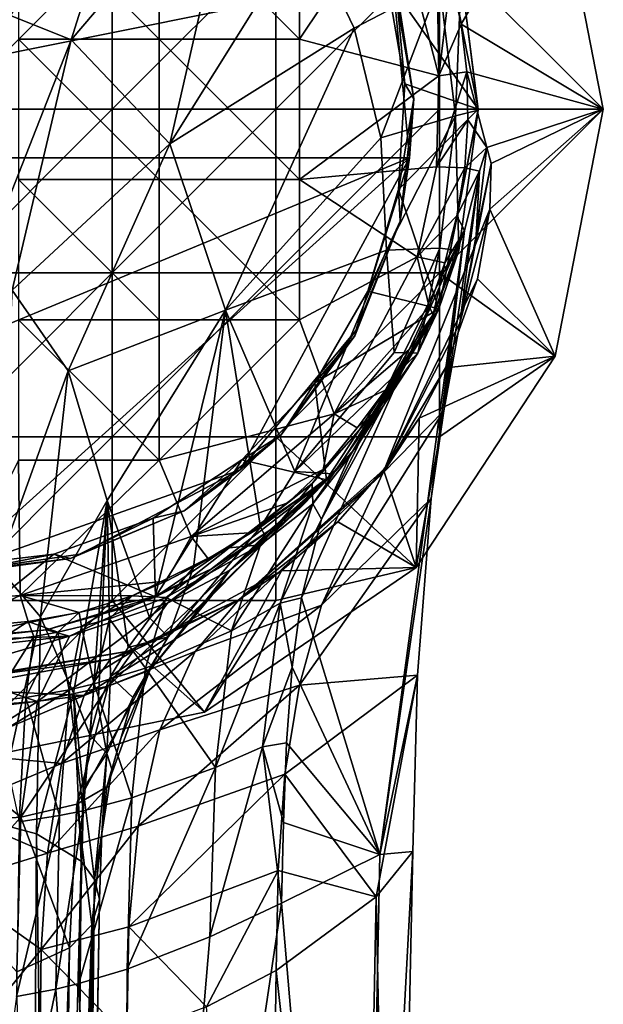
# Model space of a CAD drawing. Units: inches. Extents: x -1.17 to 1.12, y -2.7 to 2.69.
# Drawn here: x -0.17 to 0.64, y 0.07 to 1.44 of the extents above; entities that cross this region are included whole.
import ezdxf

# ---------------------------------------------------------------- set-up
doc = ezdxf.new("R2010")
doc.units = ezdxf.units.IN
doc.layers.get('0').update_dxf_attribs({"true_color": 0xc2ced6})

msp = doc.modelspace()

# ---------------------------------------------------------------- linework, layer by layer
for points in [[(-0.9017, 1.2441), (-0.6495, 1.8257), (0.3501, 1.4954), (-0.9017, 1.2441)], [(-0.178, 1.441), (-0.0943, 1.4074), (0.0199, 1.7691), (-0.178, 1.441)], [(0.1373, 1.6787), (0.0199, 1.7691), (-0.0943, 1.4074), (0.1373, 1.6787)], [(0.1373, 1.6787), (-0.0943, 1.4074), (0.0424, 1.2635), (0.1373, 1.6787)], [(0.0424, 1.2635), (0.2299, 1.5634), (0.1373, 1.6787), (0.0424, 1.2635)], [(0.4155, 1.5376), (0.5751, 1.6525), (0.6419, 1.3112), (0.4155, 1.5376)], [(0.4451, 1.429), (0.5751, 1.6525), (0.4311, 1.4943), (0.4451, 1.429)], [(0.4451, 1.429), (0.6419, 1.3112), (0.5751, 1.6525), (0.4451, 1.429)], [(0.0274, 1.4083), (0.0274, 1.6024), (-0.1668, 1.6024), (0.0274, 1.4083)], [(-0.1668, 1.6024), (-0.1668, 1.4083), (0.0274, 1.4083), (-0.1668, 1.6024)], [(0.2216, 1.4083), (0.2216, 1.6024), (0.0274, 1.6024), (0.2216, 1.4083)], [(0.0274, 1.6024), (0.0274, 1.4083), (0.2216, 1.4083), (0.0274, 1.6024)], [(0.2216, 1.4083), (0.3506, 1.6014), (0.2216, 1.6024), (0.2216, 1.4083)], [(0.3506, 1.6014), (0.2216, 1.4083), (0.4142, 1.3574), (0.3506, 1.6014)], [(0.4111, 1.558), (0.3506, 1.6014), (0.4142, 1.3574), (0.4111, 1.558)], [(0.4686, 1.3112), (0.3423, 1.4908), (0.4146, 1.5872), (0.4686, 1.3112)], [(0.4686, 1.3112), (0.4146, 1.5872), (0.4451, 1.4955), (0.4686, 1.3112)], [(0.2974, 1.4232), (0.2299, 1.5634), (0.0424, 1.2635), (0.2974, 1.4232)], [(0.2299, 1.5634), (0.2974, 1.4232), (0.4153, 1.485), (0.2299, 1.5634)], [(0.4142, 1.3574), (0.4311, 1.4943), (0.4111, 1.558), (0.4142, 1.3574)], [(-0.2639, 1.3112), (-0.2639, 1.5376), (-0.0374, 1.5376), (-0.2639, 1.3112)], [(-0.0374, 1.5376), (-0.0374, 1.3112), (-0.2639, 1.3112), (-0.0374, 1.5376)], [(-0.0374, 1.3112), (-0.0374, 1.5376), (0.189, 1.5376), (-0.0374, 1.3112)], [(0.189, 1.5376), (0.189, 1.3112), (-0.0374, 1.3112), (0.189, 1.5376)], [(0.189, 1.3112), (0.189, 1.5376), (0.4155, 1.5376), (0.189, 1.3112)], [(0.4155, 1.5376), (0.4155, 1.3112), (0.189, 1.3112), (0.4155, 1.5376)], [(0.4155, 1.3112), (0.4155, 1.5376), (0.6419, 1.3112), (0.4155, 1.3112)], [(0.3501, 1.4954), (0.3739, 1.2441), (-0.9017, 1.2441), (0.3501, 1.4954)], [(0.4153, 1.485), (0.2974, 1.4232), (0.3341, 1.2719), (0.4153, 1.485)], [(0.3341, 1.2719), (0.4376, 1.302), (0.4153, 1.485), (0.3341, 1.2719)], [(0.3533, 1.4941), (0.3423, 1.4908), (0.3674, 1.3464), (0.3533, 1.4941)], [(0.3423, 1.4908), (0.4686, 1.3112), (0.3674, 1.3464), (0.3423, 1.4908)], [(0.3797, 1.3257), (0.3501, 1.4954), (0.3533, 1.4941), (0.3797, 1.3257)], [(0.3739, 1.2441), (0.3501, 1.4954), (0.3797, 1.3257), (0.3739, 1.2441)], [(0.3533, 1.4941), (0.3797, 1.3257), (0.3797, 1.3257), (0.3533, 1.4941)], [(0.3674, 1.3464), (0.3797, 1.3257), (0.3533, 1.4941), (0.3674, 1.3464)], [(0.4142, 1.3574), (0.4451, 1.429), (0.4311, 1.4943), (0.4142, 1.3574)], [(0.4451, 1.4955), (0.4153, 1.485), (0.4376, 1.302), (0.4451, 1.4955)], [(0.4451, 1.4955), (0.4376, 1.302), (0.4686, 1.3098), (0.4451, 1.4955)], [(0.4451, 1.4955), (0.4686, 1.3098), (0.4686, 1.3112), (0.4451, 1.4955)], [(-0.0943, 1.4074), (-0.178, 1.441), (-0.2199, 1.0878), (-0.0943, 1.4074)], [(0.2974, 1.4232), (0.0424, 1.2635), (0.1194, 1.0333), (0.2974, 1.4232)], [(0.1194, 1.0333), (0.3341, 1.2719), (0.2974, 1.4232), (0.1194, 1.0333)], [(0.4142, 1.3574), (0.453, 1.3628), (0.4451, 1.429), (0.4142, 1.3574)], [(0.6419, 1.3112), (0.4451, 1.429), (0.453, 1.3628), (0.6419, 1.3112)], [(-0.0943, 1.4074), (-0.2199, 1.0878), (-0.1758, 1.061), (-0.0943, 1.4074)], [(-0.1758, 1.061), (0.0424, 1.2635), (-0.0943, 1.4074), (-0.1758, 1.061)], [(0.0274, 1.2142), (0.0274, 1.4083), (-0.1668, 1.4083), (0.0274, 1.2142)], [(-0.1668, 1.4083), (-0.1668, 1.2142), (0.0274, 1.2142), (-0.1668, 1.4083)], [(0.2216, 1.2142), (0.2216, 1.4083), (0.0274, 1.4083), (0.2216, 1.2142)], [(0.0274, 1.4083), (0.0274, 1.2142), (0.2216, 1.2142), (0.0274, 1.4083)], [(0.2216, 1.4083), (0.2216, 1.2142), (0.4142, 1.3574), (0.2216, 1.4083)], [(0.4111, 1.2314), (0.4547, 1.2964), (0.453, 1.3628), (0.4111, 1.2314)], [(0.453, 1.3628), (0.4142, 1.3574), (0.4111, 1.2314), (0.453, 1.3628)], [(0.4809, 1.2581), (0.6419, 1.3112), (0.453, 1.3628), (0.4809, 1.2581)], [(0.4547, 1.2964), (0.4809, 1.2581), (0.453, 1.3628), (0.4547, 1.2964)], [(0.2216, 1.2142), (0.4111, 1.2314), (0.4142, 1.3574), (0.2216, 1.2142)], [(0.3674, 1.3464), (0.4686, 1.3112), (0.3585, 1.2001), (0.3674, 1.3464)], [(0.3797, 1.3257), (0.3674, 1.3464), (0.3585, 1.2001), (0.3797, 1.3257)], [(0.3609, 1.1563), (0.3797, 1.3257), (0.3585, 1.2001), (0.3609, 1.1563)], [(0.3797, 1.3257), (0.3609, 1.1563), (0.3609, 1.1563), (0.3797, 1.3257)], [(0.3609, 1.1563), (0.3797, 1.3257), (0.3797, 1.3257), (0.3609, 1.1563)], [(0.3609, 1.1563), (0.3739, 1.2441), (0.3797, 1.3257), (0.3609, 1.1563)], [(-0.2639, 1.0849), (-0.2639, 1.3112), (-0.0374, 1.3112), (-0.2639, 1.0849)], [(-0.0374, 1.3112), (-0.0374, 1.0849), (-0.2639, 1.0849), (-0.0374, 1.3112)], [(-0.0374, 1.0849), (-0.0374, 1.3112), (0.189, 1.3112), (-0.0374, 1.0849)], [(0.189, 1.3112), (0.189, 1.0849), (-0.0374, 1.0849), (0.189, 1.3112)], [(0.189, 1.0849), (0.189, 1.3112), (0.4155, 1.3112), (0.189, 1.0849)], [(0.4155, 1.3112), (0.4155, 1.0849), (0.189, 1.0849), (0.4155, 1.3112)], [(0.4146, 1.0353), (0.3585, 1.2001), (0.4686, 1.3112), (0.4146, 1.0353)], [(0.4146, 1.0353), (0.4686, 1.3112), (0.4686, 1.3098), (0.4146, 1.0353)], [(0.4686, 1.3098), (0.4421, 1.116), (0.4146, 1.0353), (0.4686, 1.3098)], [(0.4155, 1.3112), (0.6419, 1.3112), (0.4155, 1.0849), (0.4155, 1.3112)], [(0.5751, 0.97), (0.4155, 1.0849), (0.6419, 1.3112), (0.5751, 0.97)], [(0.4686, 1.3098), (0.4376, 1.302), (0.4421, 1.116), (0.4686, 1.3098)], [(0.4867, 1.2363), (0.6419, 1.3112), (0.4809, 1.2581), (0.4867, 1.2363)], [(0.6419, 1.3112), (0.4867, 1.2363), (0.4849, 1.173), (0.6419, 1.3112)], [(0.4849, 1.173), (0.5751, 0.97), (0.6419, 1.3112), (0.4849, 1.173)], [(0.4376, 1.302), (0.3341, 1.2719), (0.3421, 1.1162), (0.4376, 1.302)], [(0.3421, 1.1162), (0.4157, 1.1191), (0.4376, 1.302), (0.3421, 1.1162)], [(0.4111, 1.2314), (0.4502, 1.2301), (0.4547, 1.2964), (0.4111, 1.2314)], [(0.4376, 1.302), (0.4157, 1.1191), (0.4421, 1.116), (0.4376, 1.302)], [(0.4502, 1.2301), (0.4809, 1.2581), (0.4547, 1.2964), (0.4502, 1.2301)], [(0.3421, 1.1162), (0.3341, 1.2719), (0.1194, 1.0333), (0.3421, 1.1162)], [(0.0424, 1.2635), (-0.1758, 1.061), (-0.0983, 0.9494), (0.0424, 1.2635)], [(-0.0983, 0.9494), (0.1194, 1.0333), (0.0424, 1.2635), (-0.0983, 0.9494)], [(0.4706, 1.2255), (0.4809, 1.2581), (0.4502, 1.2301), (0.4706, 1.2255)], [(0.4706, 1.2255), (0.466, 1.1365), (0.4809, 1.2581), (0.4706, 1.2255)], [(0.4867, 1.2363), (0.4809, 1.2581), (0.466, 1.1365), (0.4867, 1.2363)], [(-0.6672, 0.8128), (-0.9017, 1.2441), (0.3739, 1.2441), (-0.6672, 0.8128)], [(-0.2621, 0.6703), (-0.6672, 0.8128), (0.3739, 1.2441), (-0.2621, 0.6703)], [(-0.2621, 0.6703), (0.3739, 1.2441), (0.1395, 0.8128), (-0.2621, 0.6703)], [(0.2997, 1.0054), (0.1395, 0.8128), (0.3739, 1.2441), (0.2997, 1.0054)], [(0.2997, 1.0054), (0.3739, 1.2441), (0.3609, 1.1563), (0.2997, 1.0054)], [(0.4111, 1.2314), (0.2216, 1.2142), (0.3844, 1.1072), (0.4111, 1.2314)], [(0.4502, 1.2301), (0.4111, 1.2314), (0.3844, 1.1072), (0.4502, 1.2301)], [(0.3844, 1.1072), (0.4395, 1.1639), (0.4502, 1.2301), (0.3844, 1.1072)], [(0.4212, 0.8945), (0.4434, 1.0156), (0.4706, 1.2255), (0.4212, 0.8945)], [(0.4499, 1.1434), (0.4212, 0.8945), (0.4706, 1.2255), (0.4499, 1.1434)], [(0.4706, 1.2255), (0.4502, 1.2301), (0.4395, 1.1639), (0.4706, 1.2255)], [(0.4499, 1.1434), (0.4706, 1.2255), (0.4395, 1.1639), (0.4499, 1.1434)], [(0.4867, 1.2363), (0.466, 1.1365), (0.4434, 1.0156), (0.4867, 1.2363)], [(0.4849, 1.173), (0.4867, 1.2363), (0.4434, 1.0156), (0.4849, 1.173)], [(0.4706, 1.2255), (0.4434, 1.0156), (0.466, 1.1365), (0.4706, 1.2255)], [(0.0274, 1.0201), (0.0274, 1.2142), (-0.1668, 1.2142), (0.0274, 1.0201)], [(-0.1668, 1.2142), (-0.1668, 1.0201), (0.0274, 1.0201), (-0.1668, 1.2142)], [(0.2216, 1.0201), (0.2216, 1.2142), (0.0274, 1.2142), (0.2216, 1.0201)], [(0.0274, 1.2142), (0.0274, 1.0201), (0.2216, 1.0201), (0.0274, 1.2142)], [(0.3844, 1.1072), (0.2216, 1.2142), (0.2216, 1.0201), (0.3844, 1.1072)], [(0.4146, 1.0353), (0.3162, 1.0598), (0.3585, 1.2001), (0.4146, 1.0353)], [(0.3609, 1.1563), (0.3585, 1.2001), (0.3162, 1.0598), (0.3609, 1.1563)], [(0.4849, 1.173), (0.3367, 0.8082), (0.4679, 1.0769), (0.4849, 1.173)], [(0.4849, 1.173), (0.4434, 1.0156), (0.3367, 0.8082), (0.4849, 1.173)], [(0.4849, 1.173), (0.4679, 1.0769), (0.5751, 0.97), (0.4849, 1.173)], [(0.3844, 1.1072), (0.4228, 1.0991), (0.4395, 1.1639), (0.3844, 1.1072)], [(0.4228, 1.0991), (0.4499, 1.1434), (0.4395, 1.1639), (0.4228, 1.0991)], [(0.3609, 1.1563), (0.2983, 0.9978), (0.2997, 1.0054), (0.3609, 1.1563)], [(0.2983, 0.9978), (0.3609, 1.1563), (0.3162, 1.0598), (0.2983, 0.9978)], [(0.2997, 1.0054), (0.3609, 1.1563), (0.3609, 1.1563), (0.2997, 1.0054)], [(0.2246, 0.6357), (0.4499, 1.1434), (0.2522, 0.7443), (0.2246, 0.6357)], [(0.3328, 0.2808), (0.4499, 1.1434), (0.2246, 0.6357), (0.3328, 0.2808)], [(0.4499, 1.1434), (0.4067, 1.0273), (0.2522, 0.7443), (0.4499, 1.1434)], [(0.4499, 1.1434), (0.3328, 0.2808), (0.4036, 0.7729), (0.4499, 1.1434)], [(0.4212, 0.8945), (0.4499, 1.1434), (0.4036, 0.7729), (0.4212, 0.8945)], [(0.4228, 1.0991), (0.4067, 1.0273), (0.4499, 1.1434), (0.4228, 1.0991)], [(0.2153, 0.8103), (0.3421, 1.1162), (0.1194, 1.0333), (0.2153, 0.8103)], [(0.3528, 0.9751), (0.3421, 1.1162), (0.2153, 0.8103), (0.3528, 0.9751)], [(0.4157, 1.1191), (0.3421, 1.1162), (0.3528, 0.9751), (0.4157, 1.1191)], [(0.3528, 0.9751), (0.3855, 0.9738), (0.4157, 1.1191), (0.3528, 0.9751)], [(0.3855, 0.9738), (0.4421, 1.116), (0.4157, 1.1191), (0.3855, 0.9738)], [(0.2694, 0.8901), (0.3844, 1.1072), (0.2216, 1.0201), (0.2694, 0.8901)], [(0.4008, 1.038), (0.3844, 1.1072), (0.2694, 0.8901), (0.4008, 1.038)], [(0.3844, 1.1072), (0.4008, 1.038), (0.4228, 1.0991), (0.3844, 1.1072)], [(0.4146, 1.0353), (0.4421, 1.116), (0.3855, 0.9738), (0.4146, 1.0353)], [(0.4228, 1.0991), (0.4008, 1.038), (0.4067, 1.0273), (0.4228, 1.0991)], [(-0.2639, 0.8585), (-0.2639, 1.0849), (-0.0374, 1.0849), (-0.2639, 0.8585)], [(-0.0374, 1.0849), (-0.0374, 0.8585), (-0.2639, 0.8585), (-0.0374, 1.0849)], [(-0.0374, 0.8585), (-0.0374, 1.0849), (0.189, 1.0849), (-0.0374, 0.8585)], [(0.189, 1.0849), (0.189, 0.8585), (-0.0374, 0.8585), (0.189, 1.0849)], [(0.189, 0.8585), (0.189, 1.0849), (0.4155, 1.0849), (0.189, 0.8585)], [(0.4155, 1.0849), (0.4155, 0.8585), (0.189, 0.8585), (0.4155, 1.0849)], [(0.4238, 0.9535), (0.4679, 1.0769), (0.3367, 0.8082), (0.4238, 0.9535)], [(0.5751, 0.97), (0.4155, 0.8585), (0.4155, 1.0849), (0.5751, 0.97)], [(0.5751, 0.97), (0.4679, 1.0769), (0.4238, 0.9535), (0.5751, 0.97)], [(-0.1963, 0.6788), (-0.0983, 0.9494), (-0.1758, 1.061), (-0.1963, 0.6788)], [(0.4146, 1.0353), (0.2427, 0.933), (0.3162, 1.0598), (0.4146, 1.0353)], [(0.2983, 0.9978), (0.3162, 1.0598), (0.2427, 0.933), (0.2983, 0.9978)], [(0.4146, 1.0353), (0.2592, 0.7988), (0.2427, 0.933), (0.4146, 1.0353)], [(0.4146, 1.0353), (0.2767, 0.8172), (0.2592, 0.7988), (0.4146, 1.0353)], [(0.2694, 0.8901), (0.3733, 0.9791), (0.4008, 1.038), (0.2694, 0.8901)], [(0.3005, 0.8444), (0.2767, 0.8172), (0.4146, 1.0353), (0.3005, 0.8444)], [(0.4146, 1.0353), (0.3855, 0.9738), (0.3005, 0.8444), (0.4146, 1.0353)], [(0.3733, 0.9791), (0.4067, 1.0273), (0.4008, 1.038), (0.3733, 0.9791)], [(-0.0445, 0.7705), (0.1194, 1.0333), (-0.0983, 0.9494), (-0.0445, 0.7705)], [(0.0145, 0.6078), (0.1194, 1.0333), (-0.0445, 0.7705), (0.0145, 0.6078)], [(0.1194, 1.0333), (0.0145, 0.6078), (0.075, 0.6776), (0.1194, 1.0333)], [(0.1679, 0.7336), (0.1194, 1.0333), (0.075, 0.6776), (0.1679, 0.7336)], [(0.1679, 0.7336), (0.2153, 0.8103), (0.1194, 1.0333), (0.1679, 0.7336)], [(0.4067, 1.0273), (0.2902, 0.8304), (0.2522, 0.7443), (0.4067, 1.0273)], [(0.2902, 0.8304), (0.4067, 1.0273), (0.3305, 0.8973), (0.2902, 0.8304)], [(0.3305, 0.8973), (0.4067, 1.0273), (0.3733, 0.9791), (0.3305, 0.8973)], [(0.0274, 0.826), (0.0274, 1.0201), (-0.1668, 1.0201), (0.0274, 0.826)], [(-0.1668, 1.0201), (-0.1668, 0.826), (0.0274, 0.826), (-0.1668, 1.0201)], [(0.0274, 0.826), (0.2216, 1.0201), (0.0274, 1.0201), (0.0274, 0.826)], [(0.0274, 0.826), (0.2694, 0.8901), (0.2216, 1.0201), (0.0274, 0.826)], [(0.3367, 0.8082), (0.4434, 1.0156), (0.4212, 0.8945), (0.3367, 0.8082)], [(0.1395, 0.8128), (0.2997, 1.0054), (0.1964, 0.8612), (0.1395, 0.8128)], [(0.1964, 0.8612), (0.2997, 1.0054), (0.2983, 0.9978), (0.1964, 0.8612)], [(0.2983, 0.9978), (0.1964, 0.8612), (0.1964, 0.8612), (0.2983, 0.9978)], [(0.1964, 0.8612), (0.2983, 0.9978), (0.2427, 0.933), (0.1964, 0.8612)], [(0.3855, 0.9738), (0.3528, 0.9751), (0.2153, 0.8103), (0.3855, 0.9738)], [(0.2153, 0.8103), (0.2681, 0.8072), (0.3855, 0.9738), (0.2153, 0.8103)], [(0.3005, 0.8444), (0.3855, 0.9738), (0.2681, 0.8072), (0.3005, 0.8444)], [(0.2694, 0.8901), (0.3406, 0.9228), (0.3733, 0.9791), (0.2694, 0.8901)], [(0.3733, 0.9791), (0.3406, 0.9228), (0.3305, 0.8973), (0.3733, 0.9791)], [(0.4155, 0.8585), (0.5751, 0.97), (0.383, 0.6775), (0.4155, 0.8585)], [(0.383, 0.6775), (0.5751, 0.97), (0.387, 0.8843), (0.383, 0.6775)], [(0.4238, 0.9535), (0.387, 0.8843), (0.5751, 0.97), (0.4238, 0.9535)], [(0.3367, 0.8082), (0.387, 0.8843), (0.4238, 0.9535), (0.3367, 0.8082)], [(-0.1367, 0.6095), (-0.0983, 0.9494), (-0.1963, 0.6788), (-0.1367, 0.6095)], [(-0.0445, 0.7705), (-0.0983, 0.9494), (-0.1367, 0.6095), (-0.0445, 0.7705)], [(0.2427, 0.933), (0.2592, 0.7988), (0.142, 0.8265), (0.2427, 0.933)], [(0.142, 0.8265), (0.1964, 0.8612), (0.2427, 0.933), (0.142, 0.8265)], [(0.3406, 0.9228), (0.2694, 0.8901), (0.3012, 0.8708), (0.3406, 0.9228)], [(0.3012, 0.8708), (0.3305, 0.8973), (0.3406, 0.9228), (0.3012, 0.8708)], [(0.0717, 0.7205), (0.2694, 0.8901), (0.0274, 0.826), (0.0717, 0.7205)], [(0.2542, 0.8134), (0.2694, 0.8901), (0.0717, 0.7205), (0.2542, 0.8134)], [(0.2394, 0.7937), (0.3305, 0.8973), (0.3012, 0.8708), (0.2394, 0.7937)], [(0.2394, 0.7937), (0.2401, 0.7655), (0.3305, 0.8973), (0.2394, 0.7937)], [(0.3305, 0.8973), (0.2401, 0.7655), (0.2902, 0.8304), (0.3305, 0.8973)], [(0.3367, 0.8082), (0.4212, 0.8945), (0.2522, 0.6254), (0.3367, 0.8082)], [(0.4212, 0.8945), (0.4036, 0.7729), (0.2522, 0.6254), (0.4212, 0.8945)], [(0.3012, 0.8708), (0.2694, 0.8901), (0.2542, 0.8134), (0.3012, 0.8708)], [(0.3379, 0.8126), (0.387, 0.8843), (0.3367, 0.8082), (0.3379, 0.8126)], [(0.387, 0.8843), (0.3379, 0.8126), (0.383, 0.6775), (0.387, 0.8843)], [(-0.2639, 0.6322), (-0.2639, 0.8585), (-0.0374, 0.8585), (-0.2639, 0.6322)], [(-0.0374, 0.8585), (-0.0374, 0.6322), (-0.2639, 0.6322), (-0.0374, 0.8585)], [(-0.0374, 0.6322), (-0.0374, 0.8585), (0.189, 0.8585), (-0.0374, 0.6322)], [(0.189, 0.8585), (0.189, 0.6322), (-0.0374, 0.6322), (0.189, 0.8585)], [(0.1964, 0.8612), (0.0621, 0.7562), (0.0621, 0.7562), (0.1964, 0.8612)], [(0.0621, 0.7562), (0.1964, 0.8612), (0.1964, 0.8612), (0.0621, 0.7562)], [(0.1964, 0.8612), (0.0621, 0.7562), (0.1395, 0.8128), (0.1964, 0.8612)], [(0.0621, 0.7562), (0.1964, 0.8612), (0.142, 0.8265), (0.0621, 0.7562)], [(0.383, 0.6775), (0.189, 0.8585), (0.4155, 0.8585), (0.383, 0.6775)], [(0.189, 0.6322), (0.189, 0.8585), (0.383, 0.6775), (0.189, 0.6322)], [(0.2542, 0.8134), (0.2394, 0.7937), (0.3012, 0.8708), (0.2542, 0.8134)], [(0.2767, 0.8172), (0.3005, 0.8444), (0.2261, 0.764), (0.2767, 0.8172)], [(0.2681, 0.8072), (0.2261, 0.764), (0.3005, 0.8444), (0.2681, 0.8072)], [(0.2902, 0.8304), (0.2401, 0.7655), (0.2522, 0.7443), (0.2902, 0.8304)], [(-0.1646, 0.6392), (-0.1668, 0.826), (-0.2637, 0.6319), (-0.1646, 0.6392)], [(-0.1646, 0.6392), (0.0274, 0.826), (-0.1668, 0.826), (-0.1646, 0.6392)], [(0.0274, 0.826), (-0.1646, 0.6392), (0.0717, 0.7205), (0.0274, 0.826)], [(0.142, 0.8265), (0.0225, 0.6373), (0.0194, 0.7461), (0.142, 0.8265)], [(0.0621, 0.7562), (0.142, 0.8265), (0.0194, 0.7461), (0.0621, 0.7562)], [(0.0225, 0.6373), (0.142, 0.8265), (0.2592, 0.7988), (0.0225, 0.6373)], [(0.2261, 0.764), (0.1251, 0.6739), (0.2767, 0.8172), (0.2261, 0.764)], [(0.1251, 0.6739), (0.2381, 0.7781), (0.2767, 0.8172), (0.1251, 0.6739)], [(0.2592, 0.7988), (0.2767, 0.8172), (0.2381, 0.7781), (0.2592, 0.7988)], [(-0.2621, 0.6703), (0.1395, 0.8128), (-0.0815, 0.6963), (-0.2621, 0.6703)], [(-0.0815, 0.6963), (0.1395, 0.8128), (0.0621, 0.7562), (-0.0815, 0.6963)], [(0.0717, 0.7205), (0.2054, 0.7672), (0.2542, 0.8134), (0.0717, 0.7205)], [(0.0773, 0.5615), (0.1383, 0.6333), (0.3367, 0.8082), (0.0773, 0.5615)], [(0.0773, 0.5615), (0.3367, 0.8082), (0.2522, 0.6254), (0.0773, 0.5615)], [(0.1383, 0.6333), (0.2749, 0.741), (0.3379, 0.8126), (0.1383, 0.6333)], [(0.3367, 0.8082), (0.1383, 0.6333), (0.3379, 0.8126), (0.3367, 0.8082)], [(0.2681, 0.8072), (0.2153, 0.8103), (0.1679, 0.7336), (0.2681, 0.8072)], [(0.1679, 0.7336), (0.1769, 0.7162), (0.2681, 0.8072), (0.1679, 0.7336)], [(0.2261, 0.764), (0.2681, 0.8072), (0.1769, 0.7162), (0.2261, 0.764)], [(0.2542, 0.8134), (0.2054, 0.7672), (0.2394, 0.7937), (0.2542, 0.8134)], [(0.2749, 0.741), (0.383, 0.6775), (0.3379, 0.8126), (0.2749, 0.741)], [(0.2592, 0.7988), (0.0998, 0.6757), (0.0225, 0.6373), (0.2592, 0.7988)], [(0.1804, 0.7291), (0.0998, 0.6757), (0.2592, 0.7988), (0.1804, 0.7291)], [(0.1525, 0.7257), (0.1245, 0.7048), (0.2394, 0.7937), (0.1525, 0.7257)], [(0.1245, 0.7048), (0.1675, 0.7088), (0.2394, 0.7937), (0.1245, 0.7048)], [(0.2394, 0.7937), (0.2054, 0.7672), (0.1525, 0.7257), (0.2394, 0.7937)], [(0.2394, 0.7937), (0.1675, 0.7088), (0.2401, 0.7655), (0.2394, 0.7937)], [(0.2381, 0.7781), (0.1804, 0.7291), (0.2592, 0.7988), (0.2381, 0.7781)], [(0.1251, 0.6739), (0.1804, 0.7291), (0.2381, 0.7781), (0.1251, 0.6739)], [(-0.0908, 0.5038), (-0.0445, 0.7705), (-0.1367, 0.6095), (-0.0908, 0.5038)], [(-0.0908, 0.5038), (-0.068, 0.4456), (-0.0445, 0.7705), (-0.0908, 0.5038)], [(-0.068, 0.4456), (-0.0569, 0.4865), (-0.0445, 0.7705), (-0.068, 0.4456)], [(-0.0396, 0.5268), (-0.0445, 0.7705), (-0.0569, 0.4865), (-0.0396, 0.5268)], [(-0.0155, 0.567), (-0.0445, 0.7705), (-0.0396, 0.5268), (-0.0155, 0.567)], [(-0.0155, 0.567), (0.0145, 0.6078), (-0.0445, 0.7705), (-0.0155, 0.567)], [(0.0717, 0.7205), (0.1525, 0.7257), (0.2054, 0.7672), (0.0717, 0.7205)], [(0.1251, 0.6739), (0.2261, 0.764), (0.1769, 0.7162), (0.1251, 0.6739)], [(0.2401, 0.7655), (0.1675, 0.7088), (0.1275, 0.5902), (0.2401, 0.7655)], [(0.1275, 0.5902), (0.195, 0.6283), (0.2401, 0.7655), (0.1275, 0.5902)], [(0.195, 0.6283), (0.2522, 0.7443), (0.2401, 0.7655), (0.195, 0.6283)], [(0.3848, 0.5289), (0.2215, 0.5148), (0.4036, 0.7729), (0.3848, 0.5289)], [(0.4036, 0.7729), (0.2215, 0.5148), (0.2522, 0.6254), (0.4036, 0.7729)], [(0.4036, 0.7729), (0.3328, 0.2808), (0.3848, 0.5289), (0.4036, 0.7729)], [(0.0621, 0.7562), (-0.095, 0.6901), (-0.0815, 0.6963), (0.0621, 0.7562)], [(-0.095, 0.6901), (0.0621, 0.7562), (0.0194, 0.7461), (-0.095, 0.6901)], [(-0.0815, 0.6963), (0.0621, 0.7562), (0.0621, 0.7562), (-0.0815, 0.6963)], [(-0.1183, 0.696), (0.0194, 0.7461), (0.0225, 0.6373), (-0.1183, 0.696)], [(-0.095, 0.6901), (0.0194, 0.7461), (-0.1183, 0.696), (-0.095, 0.6901)], [(0.1383, 0.6333), (0.1967, 0.673), (0.2749, 0.741), (0.1383, 0.6333)], [(0.2522, 0.7443), (0.195, 0.6283), (0.2246, 0.6357), (0.2522, 0.7443)], [(0.2749, 0.741), (0.1967, 0.673), (0.383, 0.6775), (0.2749, 0.741)], [(0.0393, 0.6282), (0.0998, 0.6757), (0.1804, 0.7291), (0.0393, 0.6282)], [(0.1251, 0.6739), (0.0393, 0.6282), (0.1804, 0.7291), (0.1251, 0.6739)], [(0.1679, 0.7336), (0.0401, 0.5819), (0.1769, 0.7162), (0.1679, 0.7336)], [(0.1679, 0.7336), (0.075, 0.6776), (0.0401, 0.5819), (0.1679, 0.7336)], [(0.0717, 0.7205), (0.0958, 0.6893), (0.1525, 0.7257), (0.0717, 0.7205)], [(0.0958, 0.6893), (0.1245, 0.7048), (0.1525, 0.7257), (0.0958, 0.6893)], [(0.0371, 0.6589), (0.0717, 0.7205), (-0.1646, 0.6392), (0.0371, 0.6589)], [(0.0717, 0.7205), (0.0371, 0.6589), (0.0958, 0.6893), (0.0717, 0.7205)], [(0.1275, 0.5902), (0.1675, 0.7088), (0.0374, 0.6361), (0.1275, 0.5902)], [(0.1245, 0.7048), (0.0374, 0.6361), (0.1675, 0.7088), (0.1245, 0.7048)], [(0.1769, 0.7162), (0.0401, 0.5819), (0.1005, 0.6389), (0.1769, 0.7162)], [(0.1251, 0.6739), (0.1769, 0.7162), (0.1005, 0.6389), (0.1251, 0.6739)], [(-0.2639, 0.5791), (-0.2639, 0.679), (-0.1183, 0.696), (-0.2639, 0.5791)], [(0.0225, 0.6373), (-0.2639, 0.5791), (-0.1183, 0.696), (0.0225, 0.6373)], [(-0.1183, 0.696), (-0.2639, 0.679), (-0.2639, 0.6675), (-0.1183, 0.696)], [(-0.2639, 0.6675), (-0.095, 0.6901), (-0.1183, 0.696), (-0.2639, 0.6675)], [(-0.2621, 0.6703), (-0.0815, 0.6963), (-0.095, 0.6901), (-0.2621, 0.6703)], [(0.1245, 0.7048), (0.0371, 0.6589), (-0.01, 0.6385), (0.1245, 0.7048)], [(0.0374, 0.6361), (0.1245, 0.7048), (-0.01, 0.6385), (0.0374, 0.6361)], [(0.1245, 0.7048), (0.0958, 0.6893), (0.0371, 0.6589), (0.1245, 0.7048)], [(-0.2621, 0.6703), (-0.095, 0.6901), (-0.2639, 0.6675), (-0.2621, 0.6703)], [(-0.1367, 0.6095), (-0.1963, 0.6788), (-0.1995, 0.3249), (-0.1367, 0.6095)], [(-0.0967, 0.5829), (-0.0042, 0.6266), (0.0998, 0.6757), (-0.0967, 0.5829)], [(0.0393, 0.6282), (-0.0967, 0.5829), (0.0998, 0.6757), (0.0393, 0.6282)], [(0.1251, 0.6739), (0.0147, 0.5359), (-0.0428, 0.5137), (0.1251, 0.6739)], [(-0.0428, 0.5137), (0.0393, 0.6282), (0.1251, 0.6739), (-0.0428, 0.5137)], [(-0.0064, 0.5633), (0.0902, 0.4779), (0.1967, 0.673), (-0.0064, 0.5633)], [(-0.0064, 0.5633), (0.1967, 0.673), (0.1383, 0.6333), (-0.0064, 0.5633)], [(-0.0042, 0.6266), (0.0225, 0.6373), (0.0998, 0.6757), (-0.0042, 0.6266)], [(0.075, 0.6776), (0.0145, 0.6078), (0.0401, 0.5819), (0.075, 0.6776)], [(0.0147, 0.5359), (0.1251, 0.6739), (0.1005, 0.6389), (0.0147, 0.5359)], [(0.0902, 0.4779), (0.189, 0.6322), (0.383, 0.6775), (0.0902, 0.4779)], [(0.1967, 0.673), (0.0902, 0.4779), (0.383, 0.6775), (0.1967, 0.673)], [(-0.1646, 0.6392), (-0.01, 0.6385), (0.0371, 0.6589), (-0.1646, 0.6392)], [(-0.1646, 0.6392), (-0.2637, 0.6319), (-0.2639, 0.5929), (-0.1646, 0.6392)], [(-0.2639, 0.5929), (-0.1536, 0.6029), (-0.1646, 0.6392), (-0.2639, 0.5929)], [(0.0225, 0.6373), (-0.1281, 0.5917), (-0.2639, 0.5791), (0.0225, 0.6373)], [(-0.2639, 0.4059), (-0.2639, 0.6322), (-0.0374, 0.6322), (-0.2639, 0.4059)], [(0.0902, 0.4779), (-0.2639, 0.4059), (-0.0374, 0.6322), (0.0902, 0.4779)], [(-0.1536, 0.6029), (-0.0831, 0.6157), (-0.1646, 0.6392), (-0.1536, 0.6029)], [(-0.1646, 0.6392), (-0.0831, 0.6157), (-0.01, 0.6385), (-0.1646, 0.6392)], [(0.0393, 0.6282), (-0.0428, 0.5137), (-0.1406, 0.4925), (0.0393, 0.6282)], [(-0.1406, 0.4925), (-0.0967, 0.5829), (0.0393, 0.6282), (-0.1406, 0.4925)], [(-0.1281, 0.5917), (0.0225, 0.6373), (-0.0042, 0.6266), (-0.1281, 0.5917)], [(-0.0967, 0.5829), (-0.1281, 0.5917), (-0.0042, 0.6266), (-0.0967, 0.5829)], [(-0.0831, 0.6157), (-0.0797, 0.5959), (-0.01, 0.6385), (-0.0831, 0.6157)], [(-0.01, 0.6385), (-0.0797, 0.5959), (-0.0413, 0.6067), (-0.01, 0.6385)], [(-0.0763, 0.5006), (-0.0397, 0.551), (0.1383, 0.6333), (-0.0763, 0.5006)], [(0.1383, 0.6333), (0.0773, 0.5615), (-0.0763, 0.5006), (0.1383, 0.6333)], [(-0.01, 0.6385), (-0.0413, 0.6067), (0.0374, 0.6361), (-0.01, 0.6385)], [(0.0087, 0.5386), (0.0374, 0.6361), (-0.0413, 0.6067), (0.0087, 0.5386)], [(0.1383, 0.6333), (-0.0397, 0.551), (-0.0064, 0.5633), (0.1383, 0.6333)], [(0.189, 0.6322), (0.0902, 0.4779), (-0.0374, 0.6322), (0.189, 0.6322)], [(0.0374, 0.6361), (0.0087, 0.5386), (0.1275, 0.5902), (0.0374, 0.6361)], [(0.0147, 0.5359), (0.1005, 0.6389), (0.0401, 0.5819), (0.0147, 0.5359)], [(0.195, 0.6283), (0.1275, 0.5902), (0.1053, 0.401), (0.195, 0.6283)], [(0.1053, 0.401), (0.1703, 0.4299), (0.195, 0.6283), (0.1053, 0.401)], [(0.195, 0.6283), (0.1703, 0.4299), (0.2116, 0.5401), (0.195, 0.6283)], [(0.2246, 0.6357), (0.195, 0.6283), (0.2116, 0.5401), (0.2246, 0.6357)], [(0.3328, 0.2808), (0.2246, 0.6357), (0.2116, 0.5401), (0.3328, 0.2808)], [(-0.1126, 0.5883), (-0.0831, 0.6157), (-0.1536, 0.6029), (-0.1126, 0.5883)], [(-0.0831, 0.6157), (-0.1126, 0.5883), (-0.0797, 0.5959), (-0.0831, 0.6157)], [(0.2522, 0.6254), (0.0283, 0.4534), (0.0773, 0.5615), (0.2522, 0.6254)], [(0.2522, 0.6254), (0.2215, 0.5148), (0.0283, 0.4534), (0.2522, 0.6254)], [(-0.1536, 0.6029), (-0.2639, 0.5929), (-0.1961, 0.5758), (-0.1536, 0.6029)], [(-0.1423, 0.3094), (-0.1367, 0.6095), (-0.1995, 0.3249), (-0.1423, 0.3094)], [(-0.1536, 0.6029), (-0.1961, 0.5758), (-0.146, 0.5821), (-0.1536, 0.6029)], [(-0.1536, 0.6029), (-0.146, 0.5821), (-0.1126, 0.5883), (-0.1536, 0.6029)], [(-0.0908, 0.5038), (-0.1367, 0.6095), (-0.1423, 0.3094), (-0.0908, 0.5038)], [(-0.0625, 0.5167), (-0.0413, 0.6067), (-0.0797, 0.5959), (-0.0625, 0.5167)], [(-0.0413, 0.6067), (-0.0625, 0.5167), (0.0087, 0.5386), (-0.0413, 0.6067)], [(-0.0155, 0.567), (0.0401, 0.5819), (0.0145, 0.6078), (-0.0155, 0.567)], [(-0.2639, 0.5791), (-0.2639, 0.5791), (-0.1281, 0.5917), (-0.2639, 0.5791)], [(-0.0967, 0.5829), (-0.2639, 0.5769), (-0.1281, 0.5917), (-0.0967, 0.5829)], [(-0.1281, 0.5917), (-0.2639, 0.5769), (-0.2639, 0.5791), (-0.1281, 0.5917)], [(-0.1571, 0.4979), (-0.1126, 0.5883), (-0.146, 0.5821), (-0.1571, 0.4979)], [(-0.1126, 0.5883), (-0.1571, 0.4979), (-0.0971, 0.5085), (-0.1126, 0.5883)], [(-0.0971, 0.5085), (-0.0797, 0.5959), (-0.1126, 0.5883), (-0.0971, 0.5085)], [(-0.0797, 0.5959), (-0.0971, 0.5085), (-0.0625, 0.5167), (-0.0797, 0.5959)], [(0.1053, 0.401), (0.1275, 0.5902), (0.0087, 0.5386), (0.1053, 0.401)], [(-0.2639, 0.5337), (-0.2639, 0.5639), (-0.0967, 0.5829), (-0.2639, 0.5337)], [(-0.2639, 0.5639), (-0.2639, 0.5769), (-0.0967, 0.5829), (-0.2639, 0.5639)], [(-0.1406, 0.4925), (-0.2639, 0.5337), (-0.0967, 0.5829), (-0.1406, 0.4925)], [(-0.2024, 0.493), (-0.146, 0.5821), (-0.1961, 0.5758), (-0.2024, 0.493)], [(-0.1571, 0.4979), (-0.146, 0.5821), (-0.2024, 0.493), (-0.1571, 0.4979)], [(0.0401, 0.5819), (-0.0155, 0.567), (-0.0396, 0.5268), (0.0401, 0.5819)], [(0.0401, 0.5819), (-0.0396, 0.5268), (-0.0088, 0.498), (0.0401, 0.5819)], [(0.0401, 0.5819), (-0.0088, 0.498), (0.0147, 0.5359), (0.0401, 0.5819)], [(-0.2639, 0.4059), (-0.0064, 0.5633), (-0.2639, 0.5187), (-0.2639, 0.4059)], [(0.0902, 0.4779), (-0.0064, 0.5633), (-0.2639, 0.4059), (0.0902, 0.4779)], [(-0.2639, 0.5206), (-0.0064, 0.5633), (-0.0397, 0.551), (-0.2639, 0.5206)], [(-0.0064, 0.5633), (-0.2639, 0.5206), (-0.2639, 0.5187), (-0.0064, 0.5633)], [(-0.1074, 0.4066), (-0.0763, 0.5006), (0.0773, 0.5615), (-0.1074, 0.4066)], [(0.0773, 0.5615), (0.0283, 0.4534), (-0.1074, 0.4066), (0.0773, 0.5615)], [(-0.2639, 0.5206), (-0.0397, 0.551), (-0.2639, 0.5095), (-0.2639, 0.5206)], [(-0.0397, 0.551), (-0.0763, 0.5006), (-0.2639, 0.5095), (-0.0397, 0.551)], [(-0.1406, 0.4925), (-0.2639, 0.4835), (-0.2639, 0.5337), (-0.1406, 0.4925)], [(0.0147, 0.5359), (-0.045, 0.3747), (-0.0862, 0.3507), (0.0147, 0.5359)], [(-0.0862, 0.3507), (-0.0428, 0.5137), (0.0147, 0.5359), (-0.0862, 0.3507)], [(-0.0101, 0.3594), (0.0087, 0.5386), (-0.0625, 0.5167), (-0.0101, 0.3594)], [(0.0147, 0.5359), (-0.025, 0.4429), (-0.045, 0.3747), (0.0147, 0.5359)], [(-0.025, 0.4429), (0.0147, 0.5359), (-0.0088, 0.498), (-0.025, 0.4429)], [(0.0087, 0.5386), (-0.0101, 0.3594), (0.1053, 0.401), (0.0087, 0.5386)], [(0.2038, 0.4354), (0.2116, 0.5401), (0.1703, 0.4299), (0.2038, 0.4354)], [(0.3328, 0.2808), (0.2116, 0.5401), (0.2038, 0.4354), (0.3328, 0.2808)], [(-0.0396, 0.5268), (-0.0569, 0.4865), (-0.0447, 0.4204), (-0.0396, 0.5268)], [(-0.0088, 0.498), (-0.0396, 0.5268), (-0.0447, 0.4204), (-0.0088, 0.498)], [(0.3278, 0.2224), (0.2016, 0.3918), (0.3848, 0.5289), (0.3278, 0.2224)], [(0.3848, 0.5289), (0.2016, 0.3918), (0.2215, 0.5148), (0.3848, 0.5289)], [(0.3848, 0.5289), (0.3782, 0.2852), (0.3278, 0.2224), (0.3848, 0.5289)], [(0.3782, 0.2852), (0.3848, 0.5289), (0.3328, 0.2808), (0.3782, 0.2852)], [(-0.0763, 0.5006), (-0.2639, 0.4777), (-0.2639, 0.5095), (-0.0763, 0.5006)], [(-0.0428, 0.5137), (-0.0862, 0.3507), (-0.1636, 0.3327), (-0.0428, 0.5137)], [(-0.1636, 0.3327), (-0.1406, 0.4925), (-0.0428, 0.5137), (-0.1636, 0.3327)], [(-0.1104, 0.3347), (-0.0971, 0.5085), (-0.1571, 0.4979), (-0.1104, 0.3347)], [(-0.0804, 0.2718), (-0.0908, 0.5038), (-0.1423, 0.3094), (-0.0804, 0.2718)], [(-0.0971, 0.5085), (-0.1104, 0.3347), (-0.0778, 0.3415), (-0.0971, 0.5085)], [(-0.0778, 0.3415), (-0.0625, 0.5167), (-0.0971, 0.5085), (-0.0778, 0.3415)], [(-0.0776, 0.3717), (-0.068, 0.4456), (-0.0908, 0.5038), (-0.0776, 0.3717)], [(-0.0908, 0.5038), (-0.0804, 0.2718), (-0.0776, 0.3717), (-0.0908, 0.5038)], [(-0.0625, 0.5167), (-0.0778, 0.3415), (-0.0101, 0.3594), (-0.0625, 0.5167)], [(-0.0017, 0.3202), (0.2215, 0.5148), (0.2016, 0.3918), (-0.0017, 0.3202)], [(0.2215, 0.5148), (-0.0017, 0.3202), (0.0283, 0.4534), (0.2215, 0.5148)], [(-0.2639, 0.4217), (-0.2639, 0.4777), (-0.0763, 0.5006), (-0.2639, 0.4217)], [(-0.1074, 0.4066), (-0.2639, 0.4217), (-0.0763, 0.5006), (-0.1074, 0.4066)], [(-0.1636, 0.3327), (-0.2639, 0.4137), (-0.1406, 0.4925), (-0.1636, 0.3327)], [(-0.1406, 0.4925), (-0.2639, 0.4137), (-0.2639, 0.4835), (-0.1406, 0.4925)], [(-0.1662, 0.3259), (-0.1571, 0.4979), (-0.2024, 0.493), (-0.1662, 0.3259)], [(-0.1571, 0.4979), (-0.1662, 0.3259), (-0.1104, 0.3347), (-0.1571, 0.4979)], [(-0.0088, 0.498), (-0.0447, 0.4204), (-0.0379, 0.3991), (-0.0088, 0.498)], [(-0.0088, 0.498), (-0.0379, 0.3991), (-0.025, 0.4429), (-0.0088, 0.498)], [(-0.0569, 0.4865), (-0.068, 0.4456), (-0.0447, 0.4204), (-0.0569, 0.4865)], [(-0.1271, 0.2826), (-0.1074, 0.4066), (0.0283, 0.4534), (-0.1271, 0.2826)], [(0.0283, 0.4534), (-0.0017, 0.3202), (-0.1271, 0.2826), (0.0283, 0.4534)], [(-0.0776, 0.3717), (-0.0447, 0.4204), (-0.068, 0.4456), (-0.0776, 0.3717)], [(-0.045, 0.3747), (-0.025, 0.4429), (-0.0379, 0.3991), (-0.045, 0.3747)], [(0.0976, 0.1671), (0.1703, 0.4299), (0.1053, 0.401), (0.0976, 0.1671)], [(0.1966, 0.2138), (0.1703, 0.4299), (0.0976, 0.1671), (0.1966, 0.2138)], [(0.1995, 0.3253), (0.2038, 0.4354), (0.1703, 0.4299), (0.1995, 0.3253)], [(0.1703, 0.4299), (0.1966, 0.2138), (0.1995, 0.3253), (0.1703, 0.4299)], [(0.3328, 0.2808), (0.2038, 0.4354), (0.1995, 0.3253), (0.3328, 0.2808)], [(-0.1074, 0.4066), (-0.2639, 0.3416), (-0.2639, 0.4217), (-0.1074, 0.4066)], [(-0.2639, 0.4137), (-0.1636, 0.3327), (-0.2639, 0.3258), (-0.2639, 0.4137)], [(-0.0776, 0.3717), (-0.0617, 0.2462), (-0.0447, 0.4204), (-0.0776, 0.3717)], [(-0.0617, 0.2462), (-0.0517, 0.3098), (-0.0447, 0.4204), (-0.0617, 0.2462)], [(-0.0517, 0.3098), (-0.0379, 0.3991), (-0.0447, 0.4204), (-0.0517, 0.3098)], [(-0.2639, 0.3416), (-0.1074, 0.4066), (-0.1271, 0.2826), (-0.2639, 0.3416)], [(-0.045, 0.3747), (-0.0379, 0.3991), (-0.0517, 0.3098), (-0.045, 0.3747)], [(0.1053, 0.401), (-0.0101, 0.3594), (-0.0168, 0.1224), (0.1053, 0.401)], [(-0.0168, 0.1224), (0.0976, 0.1671), (0.1053, 0.401), (-0.0168, 0.1224)], [(-0.0017, 0.3202), (0.2016, 0.3918), (-0.0143, 0.1811), (-0.0017, 0.3202)], [(0.2016, 0.3918), (0.192, 0.259), (-0.0143, 0.1811), (0.2016, 0.3918)], [(0.2016, 0.3918), (0.3278, 0.2224), (0.192, 0.259), (0.2016, 0.3918)], [(-0.0862, 0.3507), (-0.045, 0.3747), (-0.0656, 0.1836), (-0.0862, 0.3507)], [(-0.0617, 0.2462), (-0.0776, 0.3717), (-0.0804, 0.2718), (-0.0617, 0.2462)], [(-0.045, 0.3747), (-0.0517, 0.3098), (-0.0656, 0.1836), (-0.045, 0.3747)], [(-0.0101, 0.3594), (-0.0778, 0.3415), (-0.0834, 0.1024), (-0.0101, 0.3594)], [(-0.0834, 0.1024), (-0.0168, 0.1224), (-0.0101, 0.3594), (-0.0834, 0.1024)], [(-0.2639, 0.3416), (-0.1271, 0.2826), (-0.2639, 0.2402), (-0.2639, 0.3416)], [(-0.1636, 0.3327), (-0.0862, 0.3507), (-0.0965, 0.1517), (-0.1636, 0.3327)], [(-0.0778, 0.3415), (-0.1104, 0.3347), (-0.1152, 0.0947), (-0.0778, 0.3415)], [(-0.1152, 0.0947), (-0.0834, 0.1024), (-0.0778, 0.3415), (-0.1152, 0.0947)], [(-0.0862, 0.3507), (-0.0656, 0.1836), (-0.0965, 0.1517), (-0.0862, 0.3507)], [(-0.2639, 0.2225), (-0.1636, 0.3327), (-0.1693, 0.1188), (-0.2639, 0.2225)], [(-0.1636, 0.3327), (-0.2639, 0.2225), (-0.2639, 0.3258), (-0.1636, 0.3327)], [(-0.1104, 0.3347), (-0.1662, 0.3259), (-0.1696, 0.0846), (-0.1104, 0.3347)], [(-0.1696, 0.0846), (-0.1152, 0.0947), (-0.1104, 0.3347), (-0.1696, 0.0846)], [(-0.0965, 0.1517), (-0.1693, 0.1188), (-0.1636, 0.3327), (-0.0965, 0.1517)], [(-0.152, -1.2612), (-0.1423, 0.3094), (-0.1995, 0.3249), (-0.152, -1.2612)], [(-0.1356, 0.1496), (-0.1271, 0.2826), (-0.0017, 0.3202), (-0.1356, 0.1496)], [(-0.0017, 0.3202), (-0.0143, 0.1811), (-0.1356, 0.1496), (-0.0017, 0.3202)], [(0.3328, 0.2808), (0.1995, 0.3253), (0.1966, 0.2138), (0.3328, 0.2808)], [(-0.152, -1.2612), (-0.1202, -1.2689), (-0.1423, 0.3094), (-0.152, -1.2612)], [(-0.0804, 0.2718), (-0.1423, 0.3094), (-0.1202, -1.2689), (-0.0804, 0.2718)], [(-0.0552, 0.2191), (-0.0656, 0.1836), (-0.0517, 0.3098), (-0.0552, 0.2191)], [(-0.0552, 0.2191), (-0.0517, 0.3098), (-0.0617, 0.2462), (-0.0552, 0.2191)], [(-0.1271, 0.2826), (-0.1356, 0.1496), (-0.2639, 0.2402), (-0.1271, 0.2826)], [(0.3328, 0.2808), (0.1966, 0.2138), (0.3062, -1.0647), (0.3328, 0.2808)], [(0.3782, 0.2852), (0.3328, 0.2808), (0.3062, -1.0647), (0.3782, 0.2852)], [(0.3062, -1.0647), (0.3515, -0.9761), (0.3782, 0.2852), (0.3062, -1.0647)], [(0.3278, 0.2224), (0.3782, 0.2852), (0.3515, -0.9761), (0.3278, 0.2224)], [(-0.0932, -1.2801), (-0.0804, 0.2718), (-0.1202, -1.2689), (-0.0932, -1.2801)], [(-0.0804, 0.2718), (-0.0932, -1.2801), (-0.0617, 0.2462), (-0.0804, 0.2718)], [(0.192, 0.259), (0.093, 0.0702), (-0.0143, 0.1811), (0.192, 0.259)], [(0.093, 0.0702), (0.192, 0.259), (0.1894, 0.1207), (0.093, 0.0702)], [(0.3278, 0.2224), (0.1894, 0.1207), (0.192, 0.259), (0.3278, 0.2224)], [(-0.0617, 0.2462), (-0.0932, -1.2801), (-0.0801, -1.2935), (-0.0617, 0.2462)], [(-0.0617, 0.2462), (-0.0801, -1.2935), (-0.0552, 0.2191), (-0.0617, 0.2462)], [(-0.2639, 0.2402), (-0.1356, 0.1496), (-0.2639, -0.0073), (-0.2639, 0.2402)], [(-0.0809, -1.3013), (-0.0656, 0.1836), (-0.0552, 0.2191), (-0.0809, -1.3013)], [(-0.0801, -1.2935), (-0.0809, -1.3013), (-0.0552, 0.2191), (-0.0801, -1.2935)], [(0.1894, 0.1207), (0.3278, 0.2224), (0.3054, -0.9203), (0.1894, 0.1207)], [(0.3515, -0.9761), (0.3054, -0.9203), (0.3278, 0.2224), (0.3515, -0.9761)], [(-0.0238, -1.2658), (0.1966, 0.2138), (0.0976, 0.1671), (-0.0238, -1.2658)], [(0.3062, -1.0647), (0.1966, 0.2138), (-0.0238, -1.2658), (0.3062, -1.0647)], [(-0.1356, 0.1496), (-0.0143, 0.1811), (-0.0172, 0.0288), (-0.1356, 0.1496)], [(-0.1166, -1.3235), (-0.0965, 0.1517), (-0.0656, 0.1836), (-0.1166, -1.3235)], [(-0.0656, 0.1836), (-0.0904, -1.3117), (-0.1166, -1.3235), (-0.0656, 0.1836)], [(-0.0809, -1.3013), (-0.0904, -1.3117), (-0.0656, 0.1836), (-0.0809, -1.3013)], [(-0.0172, 0.0288), (-0.0143, 0.1811), (0.093, 0.0702), (-0.0172, 0.0288)], [(-0.0238, -1.2658), (0.0976, 0.1671), (-0.0168, 0.1224), (-0.0238, -1.2658)], [(-0.0965, 0.1517), (-0.1471, -1.3311), (-0.1693, 0.1188), (-0.0965, 0.1517)], [(-0.0965, 0.1517), (-0.1166, -1.3235), (-0.1471, -1.3311), (-0.0965, 0.1517)], [(-0.1375, 0.0018), (-0.2639, -0.0073), (-0.1356, 0.1496), (-0.1375, 0.0018)], [(-0.0172, 0.0288), (-0.1375, 0.0018), (-0.1356, 0.1496), (-0.0172, 0.0288)], [(-0.0168, 0.1224), (-0.0834, 0.1024), (-0.0238, -1.2658), (-0.0168, 0.1224)], [(0.1894, 0.1207), (0.1742, -0.896), (0.093, 0.0702), (0.1894, 0.1207)], [(0.3054, -0.9203), (0.1742, -0.896), (0.1894, 0.1207), (0.3054, -0.9203)], [(-0.1152, 0.0947), (-0.0238, -1.2658), (-0.0834, 0.1024), (-0.1152, 0.0947)], [(-0.2639, -0.6146), (-0.0238, -1.2658), (-0.1152, 0.0947), (-0.2639, -0.6146)], [(-0.2639, -0.6146), (-0.1152, 0.0947), (-0.1696, 0.0846), (-0.2639, -0.6146)]]:
    msp.add_lwpolyline(points)

doc.saveas('drawing.dxf')
